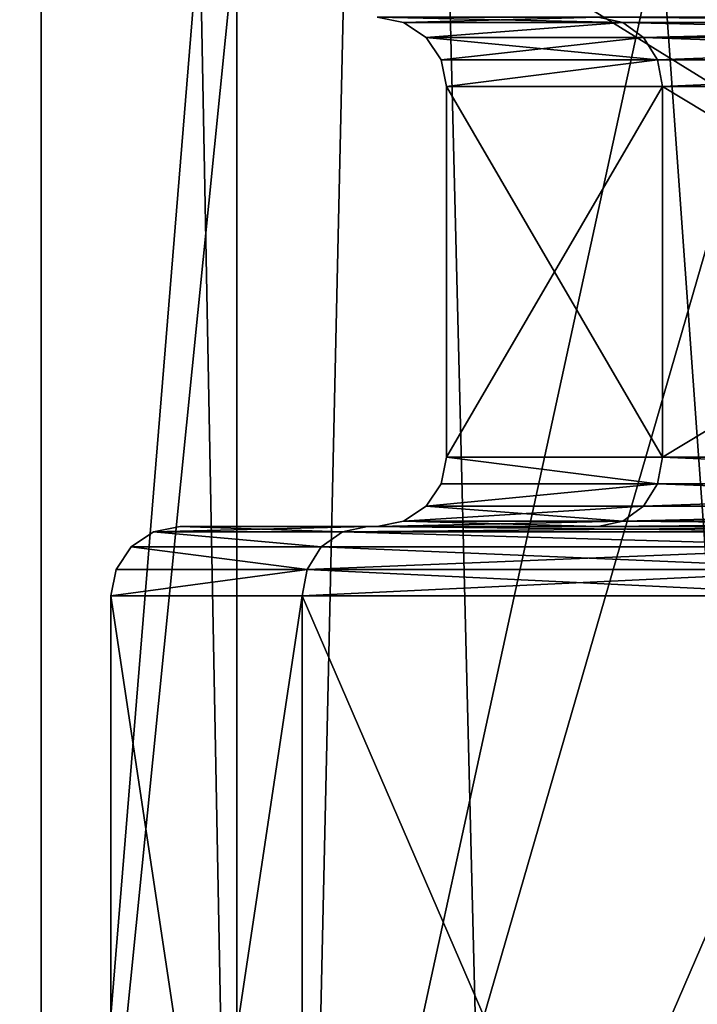
# Model space of a CAD drawing. Extents: x -22 to 22, y -8 to 303.
# Drawn here: x -14 to -11, y 241 to 245 of the extents above; entities that cross this region are included whole.
import ezdxf

# ---------------------------------------------------------------- set-up
doc = ezdxf.new("R2010")
doc.units = 0
doc.header["$MEASUREMENT"] = 0

msp = doc.modelspace()

# ---------------------------------------------------------------- linework, layer by layer
for points in [[(-18.25, 0, -20.75), (-18.046801, 274, -20.75), (18.046801, 274, -20.75)], [(-18.25, 0, -20.75), (18.046801, 274, -20.75), (18.25, 0, -20.75)], [(-12.4767, 254.785004, 21.2834), (-18.25, 257.600006, 20.75), (-18.25, 0, 20.75)], [(-12.4767, 254.785004, 21.2834), (-18.25, 0, 20.75), (-6.0941, 0, 21.6388)], [(-6.3289, 253.074005, 21.6301), (-12.4767, 254.785004, 21.2834), (-6.0941, 0, 21.6388)], [(-11, 244.746994, 189.535004), (-11.8875, 245.296005, 192.643005), (-11.0866, 250.889008, 188.658997)], [(-11, 244.746994, 189.535004), (-11, 246.412994, 198.981003), (-11.8875, 245.296005, 192.643005)], [(-13.1557, 237.100006, -4.7883), (-13.3148, 245.5, -4.3262), (-14, 237.100006)], [(-13.3148, 245.5, -4.3262), (-14, 245.5), (-14, 237.100006)], [(-14, 245.5), (-13.1557, 245.5, 4.7883), (-14, 237.100006)], [(-14, 237.100006), (-13.1557, 245.5, 4.7883), (-13.1557, 237.100006, 4.7883)], [(-11.3262, 245.5, -8.229), (-13.3148, 245.5, -4.3262), (-13.1557, 237.100006, -4.7883)], [(-10.7246, 237.100006, -8.999), (-11.3262, 245.5, -8.229), (-13.1557, 237.100006, -4.7883)], [(-13.1557, 237.100006, 4.7883), (-10.7246, 245.5, 8.999), (-10.7246, 237.100006, 8.999)], [(-13.1557, 245.5, 4.7883), (-10.7246, 245.5, 8.999), (-13.1557, 237.100006, 4.7883)], [(-8.229, 245.5, -11.3262), (-11.3262, 245.5, -8.229), (-10.7246, 237.100006, -8.999)], [(-11.5947, 245.100006, 4.8027), (-12.55, 245.100006), (-12.4352, 245.076996)], [(-11.5947, 245.100006, -4.8027), (-11.4886, 245.076996, -4.7587), (-12.55, 245.100006)], [(-12.55, 245.100006), (-11.4886, 245.076996, -4.7587), (-12.4352, 245.076996)], [(-12.4352, 245.076996), (-11.4886, 245.076996, 4.7587), (-11.5947, 245.100006, 4.8027)], [(-12.3379, 245.011993), (-11.4886, 245.076996, 4.7587), (-12.4352, 245.076996)], [(-12.4352, 245.076996), (-11.4886, 245.076996, -4.7587), (-12.3379, 245.011993)], [(-11.3987, 245.011993, 4.7215), (-11.4886, 245.076996, 4.7587), (-12.3379, 245.011993)], [(-12.3379, 245.011993), (-11.4886, 245.076996, -4.7587), (-11.3987, 245.011993, -4.7215)], [(-11.5947, 245.100006, 4.8027), (-8.793, 245.076996, 8.793), (-8.8742, 245.100006, 8.8742)], [(-11.5947, 245.100006, 4.8027), (-11.4886, 245.076996, 4.7587), (-8.793, 245.076996, 8.793)], [(-8.8742, 245.100006, -8.8742), (-8.793, 245.076996, -8.793), (-11.5947, 245.100006, -4.8027)], [(-11.5947, 245.100006, -4.8027), (-8.793, 245.076996, -8.793), (-11.4886, 245.076996, -4.7587)], [(-8.7242, 245.011993, 8.7242), (-11.4886, 245.076996, 4.7587), (-11.3987, 245.011993, 4.7215)], [(-8.793, 245.076996, 8.793), (-11.4886, 245.076996, 4.7587), (-8.7242, 245.011993, 8.7242)], [(-11.4886, 245.076996, -4.7587), (-8.793, 245.076996, -8.793), (-11.3987, 245.011993, -4.7215)], [(-11.3987, 245.011993, -4.7215), (-8.793, 245.076996, -8.793), (-8.7242, 245.011993, -8.7242)], [(-12.2728, 244.914993), (-11.3386, 244.914993, 4.6966), (-12.3379, 245.011993)], [(-11.3386, 244.914993, 4.6966), (-11.3987, 245.011993, 4.7215), (-12.3379, 245.011993)], [(-12.3379, 245.011993), (-11.3987, 245.011993, -4.7215), (-12.2728, 244.914993)], [(-12.2728, 244.914993), (-11.3987, 245.011993, -4.7215), (-11.3386, 244.914993, -4.6966)], [(-8.6782, 244.914993, 8.6782), (-11.3987, 245.011993, 4.7215), (-11.3386, 244.914993, 4.6966)], [(-8.7242, 245.011993, 8.7242), (-11.3987, 245.011993, 4.7215), (-8.6782, 244.914993, 8.6782)], [(-11.3987, 245.011993, -4.7215), (-8.7242, 245.011993, -8.7242), (-11.3386, 244.914993, -4.6966)], [(-11.3386, 244.914993, -4.6966), (-8.7242, 245.011993, -8.7242), (-8.6782, 244.914993, -8.6782)], [(-12.25, 244.800003), (-11.3386, 244.914993, 4.6966), (-12.2728, 244.914993)], [(-12.2728, 244.914993), (-11.3386, 244.914993, -4.6966), (-12.25, 244.800003)], [(-11.3175, 244.800003, 4.6879), (-11.3386, 244.914993, 4.6966), (-12.25, 244.800003)], [(-12.25, 244.800003), (-11.3386, 244.914993, -4.6966), (-11.3175, 244.800003, -4.6879)], [(-8.6782, 244.914993, 8.6782), (-11.3386, 244.914993, 4.6966), (-11.3175, 244.800003, 4.6879)], [(-11.3386, 244.914993, -4.6966), (-8.6782, 244.914993, -8.6782), (-11.3175, 244.800003, -4.6879)], [(-8.6621, 244.800003, 8.6621), (-8.6782, 244.914993, 8.6782), (-11.3175, 244.800003, 4.6879)], [(-11.3175, 244.800003, -4.6879), (-8.6782, 244.914993, -8.6782), (-8.6621, 244.800003, -8.6621)], [(-11.3175, 243.199997, -4.6879), (-12.25, 243.199997), (-12.25, 244.800003)], [(-11.3175, 243.199997, -4.6879), (-12.25, 244.800003), (-11.3175, 244.800003, -4.6879)], [(-12.25, 243.199997), (-11.3175, 244.800003, 4.6879), (-12.25, 244.800003)], [(-12.25, 243.199997), (-11.3175, 243.199997, 4.6879), (-11.3175, 244.800003, 4.6879)], [(-8.6621, 243.199997, -8.6621), (-11.3175, 244.800003, -4.6879), (-8.6621, 244.800003, -8.6621)], [(-8.6621, 243.199997, -8.6621), (-11.3175, 243.199997, -4.6879), (-11.3175, 244.800003, -4.6879)], [(-11.3175, 243.199997, 4.6879), (-8.6621, 244.800003, 8.6621), (-11.3175, 244.800003, 4.6879)], [(-11.3175, 243.199997, 4.6879), (-8.6621, 243.199997, 8.6621), (-8.6621, 244.800003, 8.6621)], [(-12.25, 243.199997), (-11.3386, 243.085007, -4.6966), (-12.2728, 243.085007)], [(-12.2728, 243.085007), (-11.3386, 243.085007, 4.6966), (-12.25, 243.199997)], [(-11.3175, 243.199997, -4.6879), (-11.3386, 243.085007, -4.6966), (-12.25, 243.199997)], [(-12.25, 243.199997), (-11.3386, 243.085007, 4.6966), (-11.3175, 243.199997, 4.6879)], [(-11.3175, 243.199997, -4.6879), (-8.6782, 243.085007, -8.6782), (-11.3386, 243.085007, -4.6966)], [(-11.3175, 243.199997, 4.6879), (-11.3386, 243.085007, 4.6966), (-8.6782, 243.085007, 8.6782)], [(-8.6621, 243.199997, -8.6621), (-8.6782, 243.085007, -8.6782), (-11.3175, 243.199997, -4.6879)], [(-11.3175, 243.199997, 4.6879), (-8.6782, 243.085007, 8.6782), (-8.6621, 243.199997, 8.6621)], [(-12.2728, 243.085007), (-11.3386, 243.085007, -4.6966), (-12.3379, 242.988007)], [(-12.3379, 242.988007), (-11.3386, 243.085007, -4.6966), (-11.3987, 242.988007, -4.7215)], [(-12.3379, 242.988007), (-11.3386, 243.085007, 4.6966), (-12.2728, 243.085007)], [(-11.3987, 242.988007, 4.7215), (-11.3386, 243.085007, 4.6966), (-12.3379, 242.988007)], [(-11.3987, 242.988007, -4.7215), (-8.6782, 243.085007, -8.6782), (-8.7242, 242.988007, -8.7242)], [(-11.3386, 243.085007, -4.6966), (-8.6782, 243.085007, -8.6782), (-11.3987, 242.988007, -4.7215)], [(-8.7242, 242.988007, 8.7242), (-11.3386, 243.085007, 4.6966), (-11.3987, 242.988007, 4.7215)], [(-8.6782, 243.085007, 8.6782), (-11.3386, 243.085007, 4.6966), (-8.7242, 242.988007, 8.7242)], [(-12.3379, 242.988007), (-11.3987, 242.988007, -4.7215), (-12.4352, 242.923004)], [(-12.4352, 242.923004), (-11.3987, 242.988007, -4.7215), (-11.4886, 242.923004, -4.7587)], [(-12.4352, 242.923004), (-11.4886, 242.923004, 4.7587), (-12.3379, 242.988007)], [(-11.4886, 242.923004, 4.7587), (-11.3987, 242.988007, 4.7215), (-12.3379, 242.988007)], [(-11.3987, 242.988007, -4.7215), (-8.7242, 242.988007, -8.7242), (-11.4886, 242.923004, -4.7587)], [(-11.4886, 242.923004, -4.7587), (-8.7242, 242.988007, -8.7242), (-8.793, 242.923004, -8.793)], [(-8.7242, 242.988007, 8.7242), (-11.4886, 242.923004, 4.7587), (-8.793, 242.923004, 8.793)], [(-8.7242, 242.988007, 8.7242), (-11.3987, 242.988007, 4.7215), (-11.4886, 242.923004, 4.7587)], [(-12.6998, 242.876999, 4.6223), (-13.4, 242.899994), (-13.5148, 242.876999)], [(-12.5919, 242.899994, -4.5831), (-13.5148, 242.876999), (-13.4, 242.899994)], [(-12.6998, 242.876999, -4.6223), (-13.5148, 242.876999), (-12.5919, 242.899994, -4.5831)], [(-12.6998, 242.876999, 4.6223), (-12.5919, 242.899994, 4.5831), (-13.4, 242.899994)], [(-12.5919, 242.899994, 4.5831), (-12.55, 242.899994), (-13.4, 242.899994)], [(-12.55, 242.899994), (-12.5919, 242.899994, -4.5831), (-13.4, 242.899994)], [(-12.6998, 242.876999, 4.6223), (-10.265, 242.899994, 8.6134), (-12.5919, 242.899994, 4.5831)], [(-12.6998, 242.876999, 4.6223), (-10.3529, 242.876999, 8.6871), (-10.265, 242.899994, 8.6134)], [(-10.3529, 242.876999, -8.6871), (-12.6998, 242.876999, -4.6223), (-12.5919, 242.899994, -4.5831)], [(-10.3529, 242.876999, -8.6871), (-12.5919, 242.899994, -4.5831), (-10.265, 242.899994, -8.6134)], [(-10.265, 242.899994, 8.6134), (-11.5947, 242.899994, 4.8027), (-12.5919, 242.899994, 4.5831)], [(-11.5947, 242.899994, 4.8027), (-12.55, 242.899994), (-12.5919, 242.899994, 4.5831)], [(-12.55, 242.899994), (-11.5947, 242.899994, -4.8027), (-12.5919, 242.899994, -4.5831)], [(-11.5947, 242.899994, -4.8027), (-10.265, 242.899994, -8.6134), (-12.5919, 242.899994, -4.5831)], [(-12.4352, 242.923004), (-11.4886, 242.923004, -4.7587), (-12.55, 242.899994)], [(-12.55, 242.899994), (-11.4886, 242.923004, -4.7587), (-11.5947, 242.899994, -4.8027)], [(-11.5947, 242.899994, 4.8027), (-12.4352, 242.923004), (-12.55, 242.899994)], [(-11.5947, 242.899994, 4.8027), (-11.4886, 242.923004, 4.7587), (-12.4352, 242.923004)], [(-11.5947, 242.899994, -4.8027), (-8.793, 242.923004, -8.793), (-8.8742, 242.899994, -8.8742)], [(-11.4886, 242.923004, -4.7587), (-8.793, 242.923004, -8.793), (-11.5947, 242.899994, -4.8027)], [(-8.8742, 242.899994, 8.8742), (-11.4886, 242.923004, 4.7587), (-11.5947, 242.899994, 4.8027)], [(-8.8742, 242.899994, 8.8742), (-11.5947, 242.899994, 4.8027), (-10.265, 242.899994, 8.6134)], [(-11.5947, 242.899994, -4.8027), (-8.8742, 242.899994, -8.8742), (-10.265, 242.899994, -8.6134)], [(-8.793, 242.923004, 8.793), (-11.4886, 242.923004, 4.7587), (-8.8742, 242.899994, 8.8742)], [(-12.7912, 242.811996, 4.6556), (-13.5148, 242.876999), (-13.6121, 242.811996)], [(-12.7912, 242.811996, -4.6556), (-13.6121, 242.811996), (-13.5148, 242.876999)], [(-12.7912, 242.811996, 4.6556), (-12.6998, 242.876999, 4.6223), (-13.5148, 242.876999)], [(-12.7912, 242.811996, -4.6556), (-13.5148, 242.876999), (-12.6998, 242.876999, -4.6223)], [(-12.7912, 242.811996, 4.6556), (-10.4275, 242.811996, 8.7497), (-12.6998, 242.876999, 4.6223)], [(-10.4275, 242.811996, -8.7497), (-12.7912, 242.811996, -4.6556), (-12.6998, 242.876999, -4.6223)], [(-12.6998, 242.876999, 4.6223), (-10.4275, 242.811996, 8.7497), (-10.3529, 242.876999, 8.6871)], [(-10.4275, 242.811996, -8.7497), (-12.6998, 242.876999, -4.6223), (-10.3529, 242.876999, -8.6871)], [(-12.8523, 242.714996, 4.6779), (-13.6121, 242.811996), (-13.6772, 242.714996)], [(-12.8523, 242.714996, -4.6779), (-13.6772, 242.714996), (-13.6121, 242.811996)], [(-12.8523, 242.714996, 4.6779), (-12.7912, 242.811996, 4.6556), (-13.6121, 242.811996)], [(-12.8523, 242.714996, -4.6779), (-13.6121, 242.811996), (-12.7912, 242.811996, -4.6556)], [(-12.8523, 242.714996, 4.6779), (-10.4773, 242.714996, 8.7915), (-10.4275, 242.811996, 8.7497)], [(-12.8523, 242.714996, 4.6779), (-10.4275, 242.811996, 8.7497), (-12.7912, 242.811996, 4.6556)], [(-10.4773, 242.714996, -8.7915), (-12.8523, 242.714996, -4.6779), (-12.7912, 242.811996, -4.6556)], [(-10.4773, 242.714996, -8.7915), (-12.7912, 242.811996, -4.6556), (-10.4275, 242.811996, -8.7497)], [(-12.8523, 242.714996, 4.6779), (-13.6772, 242.714996), (-13.7, 242.600006)], [(-12.8523, 242.714996, 4.6779), (-13.7, 242.600006), (-12.8738, 242.600006, 4.6857)], [(-12.8523, 242.714996, -4.6779), (-12.8738, 242.600006, -4.6857), (-13.7, 242.600006)], [(-12.8523, 242.714996, -4.6779), (-13.7, 242.600006), (-13.6772, 242.714996)], [(-12.8523, 242.714996, 4.6779), (-12.8738, 242.600006, 4.6857), (-10.4948, 242.600006, 8.8062)], [(-10.4773, 242.714996, -8.7915), (-10.4948, 242.600006, -8.8062), (-12.8738, 242.600006, -4.6857)], [(-10.4773, 242.714996, -8.7915), (-12.8738, 242.600006, -4.6857), (-12.8523, 242.714996, -4.6779)], [(-12.8523, 242.714996, 4.6779), (-10.4948, 242.600006, 8.8062), (-10.4773, 242.714996, 8.7915)], [(-12.8738, 237.100006, -4.6857), (-13.7, 237.100006), (-13.7, 242.600006)], [(-12.8738, 237.100006, -4.6857), (-13.7, 242.600006), (-12.8738, 242.600006, -4.6857)], [(-13.7, 237.100006), (-12.8738, 242.600006, 4.6857), (-13.7, 242.600006)], [(-13.7, 237.100006), (-12.8738, 237.100006, 4.6857), (-12.8738, 242.600006, 4.6857)], [(-10.4948, 237.100006, -8.8062), (-12.8738, 242.600006, -4.6857), (-10.4948, 242.600006, -8.8062)], [(-10.4948, 237.100006, -8.8062), (-12.8738, 237.100006, -4.6857), (-12.8738, 242.600006, -4.6857)], [(-12.8738, 237.100006, 4.6857), (-10.4948, 242.600006, 8.8062), (-12.8738, 242.600006, 4.6857)], [(-12.8738, 237.100006, 4.6857), (-10.4948, 237.100006, 8.8062), (-10.4948, 242.600006, 8.8062)]]:
    msp.add_3dface(points)

doc.saveas('drawing.dxf')
